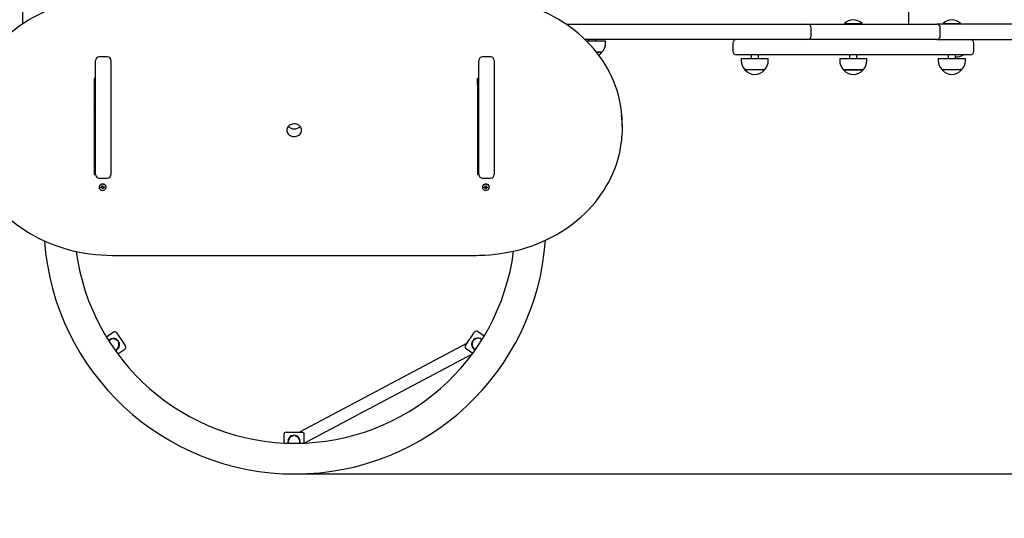
# Model space of a CAD drawing. Units: millimetres. Extents: x 2445 to 12296, y 2184 to 8255.
# Drawn here: x 5401 to 6750, y 4983 to 5666 of the extents above; entities that cross this region are included whole.
import ezdxf

# ---------------------------------------------------------------- set-up
doc = ezdxf.new("R2010")
doc.units = ezdxf.units.MM
doc.header["$LTSCALE"] = 60
doc.header["$PDSIZE"] = -1
doc.linetypes.add('SLD-Сплошная', pattern=[0])
doc.styles.get("Standard").update_dxf_attribs({"font": 'isocpeui.ttf'})
doc.dimstyles.new('ISO-25', dxfattribs={"dimtxt": 2.5, "dimasz": 2.5, "dimexe": 1.25, "dimexo": 0.625, "dimtad": 1, "dimtxsty": 'Standard', "dimcen": 2.5, "dimadec": 0, "dimazin": 0, "dimtfac": 1, "dimtmove": 0, "dimatfit": 3, "dimfxl": 1, "dimarcsym": 0})

# ---------------------------------------------------------------- blocks, each defined once
blk = doc.blocks.new('*D15')
at = {"color": 0, "lineweight": -2, "transparency": 16777216}
for p, q in [((2453.4, 5659), (2445.1, 2252)), ((10686.1, 5639), (10677.8, 2232)), ((2625.3, 2311.5), (6126.1, 2303)), ((10498, 2292.4), (6997.2, 2300.9))]:
    blk.add_line(p, q, dxfattribs=at)
at = {"color": 0, "transparency": 16777216}
for points in [[(2625.4, 2341.5), (2625.2, 2281.5), (2445.3, 2312)], [(10498.1, 2322.4), (10497.9, 2262.4), (10678, 2292)]]:
    blk.add_solid(points, dxfattribs=at)
at = {"layer": 'Defpoints', "color": 0, "transparency": 16777216}
for p in [(2453.4, 5659), (10686.1, 5639), (10678, 2292)]:
    blk.add_point(p, dxfattribs=at)
at = {"color": 0, "transparency": 16777216, "insert": (6561.6, 2302), "char_height": 180, "attachment_point": 5}
blk.add_mtext('8233', dxfattribs=at)
blk = doc.blocks.new('*D16')
at = {"color": 0, "lineweight": -2, "transparency": 16777216}
for p, q in [((6172.2, 8255), (12083.3, 8255)), ((12023.3, 8075), (12023.3, 6088)), ((12023.3, 3524), (12023.3, 5548)), ((5786.5, 3344), (12083.3, 3344))]:
    blk.add_line(p, q, dxfattribs=at)
at = {"color": 0, "transparency": 16777216}
for points in [[(11993.3, 8075), (12053.3, 8075), (12023.3, 8255)], [(11993.3, 3524), (12053.3, 3524), (12023.3, 3344)]]:
    blk.add_solid(points, dxfattribs=at)
at = {"layer": 'Defpoints', "color": 0, "transparency": 16777216}
for p in [(6172.2, 8255), (5786.5, 3344), (12023.3, 3344)]:
    blk.add_point(p, dxfattribs=at)
at = {"color": 0, "transparency": 16777216, "insert": (12023.3, 5818), "char_height": 180, "attachment_point": 5}
blk.add_mtext('4911', dxfattribs=at)
blk = doc.blocks.new('*D17')
at = {"color": 0, "lineweight": -2, "transparency": 16777216}
for p, q in [((3953.4, 5660.4), (3953.4, 2788.9)), ((8686.1, 5660.4), (8686.1, 2788.9)), ((4133.4, 2848.9), (8506.1, 2848.9))]:
    blk.add_line(p, q, dxfattribs=at)
at = {"color": 0, "transparency": 16777216}
for points in [[(4133.4, 2878.9), (4133.4, 2818.9), (3953.4, 2848.9)], [(8506.1, 2878.9), (8506.1, 2818.9), (8686.1, 2848.9)]]:
    blk.add_solid(points, dxfattribs=at)
at = {"layer": 'Defpoints', "color": 0, "transparency": 16777216}
for p in [(3953.4, 5660.4), (8686.1, 5660.4), (8686.1, 2848.9)]:
    blk.add_point(p, dxfattribs=at)
at = {"color": 0, "transparency": 16777216, "insert": (6319.8, 3120.1), "char_height": 180, "attachment_point": 5}
blk.add_mtext('4733', dxfattribs=at)
blk = doc.blocks.new('*D18')
at = {"color": 0, "lineweight": -2, "transparency": 16777216}
for p, q in [((6133.2, 6755), (11120.9, 6755)), ((11060.9, 6575), (11060.9, 6170.6)), ((11060.9, 5224), (11060.9, 5628.3)), ((5777.2, 5044), (11120.9, 5044))]:
    blk.add_line(p, q, dxfattribs=at)
at = {"color": 0, "transparency": 16777216}
for points in [[(11030.9, 6575), (11090.9, 6575), (11060.9, 6755)], [(11030.9, 5224), (11090.9, 5224), (11060.9, 5044)]]:
    blk.add_solid(points, dxfattribs=at)
at = {"layer": 'Defpoints', "color": 0, "transparency": 16777216}
for p in [(6133.2, 6755), (5777.2, 5044), (11060.9, 5044)]:
    blk.add_point(p, dxfattribs=at)
at = {"color": 0, "transparency": 16777216, "insert": (11060.9, 5899.5), "char_height": 180, "attachment_point": 5}
blk.add_mtext('1711', dxfattribs=at)

msp = doc.modelspace()

# ---------------------------------------------------------------- linework, layer by layer
at = {"color": 7, "linetype": 'SLD-Сплошная', "lineweight": 25}
for p, q in [((6618.9, 5660), (6618.9, 6134)), ((5405.2, 5783), (5405.2, 5660.2)), ((6149.6, 5660), (6309.2, 5660)), ((6309.2, 5660), (6480.2, 5660)), ((6480.2, 5660), (6512.4, 5660)), ((6485.2, 5644), (6485.2, 5655)), ((6512.4, 5660), (6657.2, 5660)), ((6531, 5660.9), (6531, 5660.4)), ((6531, 5660.9), (6555, 5660.9)), ((6531, 5660.4), (6531, 5660.4)), ((6531, 5660.4), (6555, 5660.4)), ((6555, 5660.4), (6555, 5660.9)), ((6555, 5660.4), (6555, 5660.4)), ((7126, 5660), (6657.2, 5660)), ((6662.2, 5644), (6662.2, 5655)), ((6666, 5660.9), (6666, 5660.4)), ((6666, 5660.9), (6682.6, 5660.9)), ((6666, 5660.4), (6666, 5660.4)), ((6666, 5660.4), (6682.6, 5660.4)), ((6682.6, 5660.9), (6690, 5660.9)), ((6682.6, 5660.4), (6690, 5660.4)), ((6690, 5660.4), (6690, 5660.9)), ((6690, 5660.4), (6690, 5660.4)), ((6309.2, 5639), (6175.5, 5639)), ((6180.2, 5639), (6180.2, 5637)), ((6190.2, 5637), (6190.2, 5639)), ((6480.2, 5639), (6309.2, 5639)), ((6512.4, 5639), (6480.2, 5639)), ((6657.2, 5639), (6512.4, 5639)), ((6657.2, 5639), (7126, 5639)), ((6177.5, 5637), (6203.8, 5637)), ((6203.8, 5634), (6203.8, 5637)), ((6378, 5634), (6378, 5623)), ((6708, 5623), (6708, 5634)), ((5521.2, 5615.3), (5510.2, 5615.3)), ((6046.2, 5615.3), (6035.2, 5615.3)), ((6198.5, 5621.5), (6191.4, 5621.5)), ((6191.4, 5621.5), (6198.5, 5621.5)), ((6703, 5618), (6383, 5618)), ((6389.4, 5613), (6389.4, 5610)), ((6389.4, 5613), (6426.6, 5613)), ((6403, 5618), (6403, 5613)), ((6413, 5613), (6413, 5618)), ((6426.6, 5610), (6426.6, 5613)), ((6524.4, 5613), (6524.4, 5610)), ((6524.4, 5613), (6529.2, 5613)), ((6529.2, 5613), (6561.6, 5613)), ((6538, 5618), (6538, 5613)), ((6548, 5613), (6548, 5618)), ((6561.6, 5610), (6561.6, 5613)), ((6659.4, 5613), (6659.4, 5610)), ((6659.4, 5613), (6696.6, 5613)), ((6673, 5618), (6673, 5613)), ((6683, 5613), (6683, 5618)), ((6696.6, 5610), (6696.6, 5613)), ((5505.2, 5454.1), (5505.2, 5610.3)), ((5526.2, 5610.3), (5526.2, 5454.1)), ((6030.2, 5454.1), (6030.2, 5610.3)), ((6051.2, 5610.3), (6051.2, 5454.1)), ((6421.3, 5597.5), (6394.6, 5597.5)), ((6541.1, 5597.5), (6529.6, 5597.5)), ((6529.6, 5597.5), (6533.1, 5597.5)), ((6533.1, 5597.5), (6556.3, 5597.5)), ((6556.3, 5597.5), (6541.1, 5597.5)), ((6691.3, 5597.5), (6664.6, 5597.5)), ((5505.2, 5585.8), (5503.2, 5585.8)), ((5503.2, 5585.8), (5503.2, 5454.2)), ((6030.2, 5585.8), (6028.2, 5585.8)), ((6028.2, 5585.8), (6028.2, 5454.2)), ((6028.4, 5577.4), (6028.2, 5585.8)), ((6028.2, 5580.9), (6028.4, 5580.7)), ((6028.2, 5572), (6030.2, 5572)), ((6028.5, 5577.3), (6030.1, 5577.3)), ((6030.2, 5551), (6028.2, 5551)), ((6226.7, 5517.3), (6226.7, 5522.8)), ((5503.2, 5464.7), (5505.2, 5464.7)), ((6028.2, 5464.7), (6030.2, 5464.7)), ((5503.2, 5454.2), (5505.2, 5454.1)), ((5510.2, 5449.1), (5521.2, 5449.1)), ((6028.2, 5454.2), (6030.2, 5454.1)), ((6035.2, 5449.1), (6046.2, 5449.1)), ((5509.9, 5436.9), (5509.9, 5436.9)), ((5512.2, 5436.8), (5513.4, 5436.9)), ((5512.3, 5435.9), (5512.2, 5436.8)), ((5513.4, 5436.9), (5512.3, 5435.9)), ((5513.5, 5436), (5512.3, 5435.9)), ((5513.3, 5437.5), (5514, 5437.2)), ((5513.8, 5437), (5513.3, 5437.5)), ((5513.6, 5435.4), (5513.9, 5436)), ((5514.2, 5435.8), (5513.6, 5435.4)), ((5513.9, 5438.6), (5514.9, 5438.7)), ((5514.1, 5437.6), (5513.9, 5438.6)), ((5514.1, 5438.6), (5513.9, 5438.6)), ((5514.1, 5438.6), (5514.9, 5438.7)), ((5514.1, 5437.6), (5514.1, 5438.6)), ((5515.3, 5436.8), (5514.3, 5436.7)), ((5514.3, 5436.7), (5514.4, 5434.4)), ((5514.4, 5434.4), (5514.3, 5435.5)), ((5514.9, 5438.7), (5515.1, 5437.7)), ((5515.2, 5437.4), (5515.8, 5437.7)), ((5515.3, 5436.8), (5515.3, 5435.6)), ((5515.3, 5435.6), (5515.4, 5434.5)), ((5516, 5435.6), (5515.4, 5435.9)), ((5515.8, 5437.7), (5515.5, 5437.2)), ((5515.6, 5436.1), (5516, 5435.6)), ((5515.9, 5437.1), (5517.1, 5437.2)), ((5515.9, 5437.1), (5517.2, 5436.4)), ((5517.2, 5436.4), (5516, 5436.2)), ((5517.1, 5437.2), (5517.2, 5436.4)), ((5519.5, 5436.9), (5519.5, 5436.9)), ((6034.9, 5436.9), (6034.9, 5436.6)), ((6037.2, 5437), (6038.5, 5437)), ((6037.2, 5436.1), (6037.2, 5437)), ((6038.5, 5437), (6037.2, 5436.1)), ((6038.5, 5436.1), (6037.2, 5436.1)), ((6038.5, 5437.6), (6039.1, 5437.3)), ((6038.8, 5437.1), (6038.5, 5437.6)), ((6038.5, 5435.5), (6038.8, 5436)), ((6039.1, 5435.8), (6038.5, 5435.5)), ((6039.2, 5438.7), (6040.2, 5438.7)), ((6039.2, 5437.6), (6039.2, 5438.7)), ((6039.2, 5436.8), (6039.2, 5435.5)), ((6040.2, 5436.8), (6039.2, 5436.8)), ((6039.2, 5434.4), (6039.2, 5435.5)), ((6040.2, 5438.7), (6040.2, 5437.6)), ((6040.2, 5436.8), (6040.2, 5435.5)), ((6040.2, 5435.5), (6040.2, 5434.4)), ((6040.3, 5437.3), (6040.9, 5437.6)), ((6040.9, 5435.5), (6040.3, 5435.8)), ((6040.9, 5437.6), (6040.5, 5437.1)), ((6040.5, 5436), (6040.9, 5435.5)), ((6040.9, 5437), (6042.1, 5437)), ((6040.9, 5437), (6042.1, 5436.1)), ((6042.1, 5436.1), (6040.9, 5436.1)), ((6042.1, 5437), (6042.1, 5436.1)), ((6044.5, 5436.9), (6044.5, 5436.9)), ((5515.4, 5434.5), (5514.4, 5434.4)), ((6040.2, 5434.4), (6039.2, 5434.4)), ((5527.7, 5343.4), (6026.7, 5343.4)), ((5529.8, 5238.1), (5519.9, 5231.5)), ((5533.9, 5237.3), (5540, 5228.1)), ((6011.8, 5219.8), (6024.1, 5238.1)), ((6037.3, 5232.9), (6028.2, 5238.9)), ((5524.5, 5228), (5523, 5226.6)), ((5534.7, 5226.7), (5534.7, 5226.7)), ((5536.7, 5223.8), (5537.1, 5224)), ((5540, 5228.1), (5546.1, 5219)), ((6013.9, 5222.9), (5784.5, 5101.1)), ((6021.3, 5224.6), (6021.3, 5224.6)), ((6025, 5228.8), (6022.8, 5227.8)), ((6023.2, 5227.5), (6022.8, 5227.8)), ((5535.5, 5208.3), (5545.3, 5214.8)), ((5791, 5086.2), (6021.2, 5208.7)), ((6012.7, 5215.6), (6021.8, 5209.5)), ((5763, 5098.1), (5763, 5086.3)), ((5766, 5101.1), (5777, 5101.1)), ((5777, 5101.1), (5788, 5101.1)), ((5791, 5086.2), (5791, 5098.1)), ((5768.5, 5088.1), (5769.1, 5086.2)), ((5775.3, 5096.4), (5773.3, 5095.2)), ((5775.3, 5096.4), (5775.3, 5095.9)), ((5778.8, 5095.9), (5778.8, 5096.4))]:
    msp.add_line(p, q, dxfattribs=at)
at = {"color": 7, "linetype": 'SLD-Сплошная', "lineweight": 25, "flags": 128}
for points in [[(5527.7, 5696.7), (5523.7, 5696.6), (5516.3, 5696.4), (5508.9, 5695.9), (5501.5, 5695.2), (5494.2, 5694.2), (5486.9, 5693), (5479.6, 5691.6), (5472.4, 5689.9), (5465.3, 5688), (5458.3, 5685.9), (5451.4, 5683.5), (5444.6, 5681), (5437.9, 5678.2), (5431.3, 5675.2), (5424.9, 5671.9), (5418.6, 5668.5), (5412.4, 5664.9), (5406.4, 5661.1), (5400.6, 5657.1), (5394.9, 5652.9), (5389.5, 5648.5), (5384.2, 5643.9), (5379.1, 5639.2), (5374.2, 5634.3), (5369.6, 5629.3), (5365.1, 5624.1), (5360.9, 5618.8), (5356.9, 5613.3), (5353.2, 5607.8), (5349.7, 5602.1), (5346.4, 5596.3), (5343.4, 5590.4), (5340.6, 5584.4), (5338.1, 5578.3), (5335.9, 5572.1), (5333.9, 5565.9), (5332.2, 5559.6), (5330.8, 5553.3), (5329.6, 5546.9), (5328.7, 5540.5)], [(6225.7, 5540.1), (6225.2, 5543.8), (6224.2, 5550.2), (6222.9, 5556.5), (6221.3, 5562.8), (6219.5, 5569.1), (6217.4, 5575.3), (6215, 5581.4), (6212.4, 5587.4), (6209.5, 5593.4), (6206.3, 5599.2), (6203, 5605), (6199.3, 5610.6), (6195.5, 5616.1), (6191.4, 5621.5), (6187, 5626.7), (6182.5, 5631.8), (6177.7, 5636.8), (6172.7, 5641.6), (6167.6, 5646.2), (6162.2, 5650.7), (6156.6, 5655), (6150.9, 5659.1), (6145, 5663), (6138.9, 5666.7), (6132.7, 5670.3), (6126.3, 5673.6), (6119.8, 5676.7), (6113.2, 5679.6), (6106.4, 5682.3), (6099.5, 5684.7), (6092.6, 5687), (6085.5, 5689), (6078.4, 5690.8), (6071.2, 5692.3), (6063.9, 5693.6), (6056.6, 5694.7), (6049.2, 5695.6), (6041.8, 5696.2), (6034.4, 5696.5), (6026.7, 5696.7)], [(5787.2, 5514.8), (5787, 5516.3), (5786.5, 5517.8), (5785.8, 5519.2), (5784.7, 5520.5), (5783.4, 5521.6), (5781.9, 5522.4), (5780.3, 5523), (5778.5, 5523.4), (5776.7, 5523.5), (5775, 5523.2), (5773.3, 5522.8), (5771.7, 5522), (5770.3, 5521.1), (5769.1, 5519.9), (5768.2, 5518.6), (5767.5, 5517.1), (5767.2, 5515.6), (5767.2, 5514), (5767.5, 5512.5), (5768.2, 5511), (5769.1, 5509.7), (5770.3, 5508.5), (5771.7, 5507.6), (5773.3, 5506.8), (5775, 5506.4), (5776.7, 5506.2), (5778.5, 5506.2), (5780.3, 5506.6), (5781.9, 5507.2), (5783.4, 5508), (5784.7, 5509.1), (5785.8, 5510.4), (5786.5, 5511.8), (5787, 5513.3), (5787.2, 5514.8)], [(5328.8, 5499.2), (5329.1, 5496.3), (5330.2, 5489.9), (5331.5, 5483.6), (5333.1, 5477.3), (5334.9, 5471), (5337, 5464.8), (5339.4, 5458.7), (5342, 5452.7), (5344.9, 5446.7), (5348, 5440.9), (5351.4, 5435.1), (5355, 5429.5), (5358.9, 5424), (5363, 5418.6), (5367.3, 5413.4), (5371.9, 5408.3), (5376.7, 5403.3), (5381.6, 5398.5), (5386.8, 5393.9), (5392.2, 5389.4), (5397.7, 5385.1), (5403.5, 5381), (5409.4, 5377.1), (5415.4, 5373.4), (5421.7, 5369.9), (5428, 5366.5), (5434.6, 5363.4), (5441.2, 5360.5), (5448, 5357.8), (5454.8, 5355.4), (5461.8, 5353.1), (5468.9, 5351.1), (5476, 5349.3), (5483.2, 5347.8), (5490.5, 5346.5), (5497.8, 5345.4), (5505.2, 5344.5), (5512.6, 5343.9), (5520, 5343.6), (5527.7, 5343.4)], [(6026.7, 5343.4), (6030.6, 5343.5), (6038.1, 5343.7), (6045.5, 5344.2), (6052.8, 5344.9), (6060.2, 5345.9), (6067.5, 5347.1), (6074.7, 5348.5), (6081.9, 5350.2), (6089, 5352.1), (6096, 5354.2), (6103, 5356.6), (6109.8, 5359.1), (6116.5, 5361.9), (6123.1, 5364.9), (6129.5, 5368.2), (6135.8, 5371.6), (6142, 5375.2), (6148, 5379), (6153.8, 5383), (6159.4, 5387.2), (6164.9, 5391.6), (6170.2, 5396.2), (6175.3, 5400.9), (6180.1, 5405.8), (6184.8, 5410.8), (6189.2, 5416), (6193.5, 5421.3), (6197.4, 5426.8), (6201.2, 5432.3), (6204.7, 5438), (6208, 5443.8), (6211, 5449.7), (6213.7, 5455.7), (6216.2, 5461.8), (6218.5, 5468), (6220.4, 5474.2), (6222.2, 5480.5), (6223.6, 5486.8), (6224.8, 5493.2), (6225.6, 5499.6), (6225.7, 5500.3)], [(5519.5, 5436.9), (5519.5, 5437.3), (5519.2, 5438.4), (5518.6, 5439.3), (5517.7, 5440.1), (5516.6, 5440.7), (5515.4, 5441), (5514.2, 5441), (5513, 5440.7), (5511.9, 5440.2), (5511, 5439.5), (5510.3, 5438.5), (5509.9, 5437.5), (5509.9, 5436.9)], [(5515.2, 5432.4), (5516.4, 5432.7), (5517.5, 5433.2), (5518.4, 5433.9), (5519.1, 5434.9), (5519.4, 5435.9), (5519.5, 5437), (5519.2, 5438.1), (5518.6, 5439), (5517.7, 5439.8), (5516.6, 5440.4), (5515.4, 5440.7), (5514.2, 5440.7), (5513, 5440.4), (5511.9, 5439.9), (5511, 5439.2), (5510.3, 5438.2), (5509.9, 5437.2), (5509.9, 5436.1), (5510.2, 5435.1), (5510.8, 5434.1), (5511.7, 5433.3), (5512.7, 5432.8), (5513.9, 5432.5), (5515.2, 5432.4)], [(6044.5, 5436.9), (6044.3, 5437.9), (6043.8, 5438.9), (6043.1, 5439.8), (6042.1, 5440.5), (6040.9, 5440.9), (6039.7, 5441), (6038.4, 5440.9), (6037.3, 5440.5), (6036.3, 5439.8), (6035.5, 5438.9), (6035, 5437.9), (6034.9, 5436.9)], [(6039.7, 5432.4), (6040.9, 5432.5), (6042.1, 5433), (6043.1, 5433.6), (6043.8, 5434.5), (6044.3, 5435.5), (6044.5, 5436.6), (6044.3, 5437.6), (6043.8, 5438.6), (6043.1, 5439.5), (6042.1, 5440.2), (6040.9, 5440.6), (6039.7, 5440.7), (6038.4, 5440.6), (6037.3, 5440.2), (6036.3, 5439.5), (6035.5, 5438.6), (6035, 5437.6), (6034.9, 5436.6), (6035, 5435.5), (6035.5, 5434.5), (6036.3, 5433.6), (6037.3, 5433), (6038.4, 5432.5), (6039.7, 5432.4)], [(6023.5, 5215.7), (6023.7, 5215.6), (6023.8, 5215.5), (6023.9, 5215.4), (6024, 5215.3), (6024.2, 5215.1), (6024.3, 5215), (6024.5, 5214.8), (6024.7, 5214.7), (6025, 5214.5), (6025.2, 5214.3), (6025.2, 5214.2)], [(5769, 5087.7), (5769, 5087.7), (5769, 5087.6), (5769.1, 5087.5), (5769.1, 5087.5), (5769.1, 5087.4), (5769.1, 5087.2), (5769.1, 5087.1), (5769.1, 5086.9), (5769.1, 5086.7), (5769.1, 5086.3), (5769.1, 5086.2)], [(5785.1, 5086.2), (5785.1, 5086.2), (5785.1, 5086.7), (5785.1, 5087.2), (5785.1, 5087.4), (5785.1, 5087.7), (5785.1, 5087.9), (5785, 5088.1), (5785, 5088.2), (5785, 5088.3), (5785, 5088.4), (5785, 5088.5), (5785, 5088.5)]]:
    msp.add_lwpolyline(points, dxfattribs=at)
at = {"color": 7, "linetype": 'SLD-Сплошная', "lineweight": 25}
for centre, radius, start, end in [((6543, 5648.5), 17.3, 46.0913, 133.9087), ((6678, 5648.5), 17.3, 46.0913, 133.9087), ((6480.2, 5655), 5, 0, 90), ((6657.2, 5655), 5, 0, 90), ((6383, 5634), 5, 90, 180), ((6480.2, 5644), 5, 270, 0), ((6657.2, 5644), 5, 270, 0), ((6703, 5634), 5, 0, 90), ((6186.3, 5634), 17.5, 314.4352, 0), ((5510.2, 5610.3), 5, 90, 180), ((5521.2, 5610.3), 5, 0, 90), ((6035.2, 5610.3), 5, 90, 180), ((6046.2, 5610.3), 5, 0, 90), ((6185.2, 5632.8), 17.5, 300.9346, 319.6938), ((6383, 5623), 5, 180, 270), ((6684.5, 5632.8), 17.5, 265.097, 302.1342), ((6703, 5623), 5, 270, 0), ((6406.9, 5610), 17.5, 180, 225.5648), ((6408, 5608.8), 17.5, 220.3062, 319.6938), ((6409.1, 5610), 17.5, 314.4352, 0), ((6541.9, 5610), 17.5, 180, 225.5648), ((6543, 5608.8), 17.5, 220.3062, 319.6938), ((6544.1, 5610), 17.5, 314.4352, 0), ((6676.9, 5610), 17.5, 180, 225.5648), ((6678, 5608.8), 17.5, 220.3062, 319.6938), ((6679.1, 5610), 17.5, 314.4352, 0), ((6028.5, 5577.4), 0.1, 180, 270), ((6030.1, 5577.4), 0.1, 270, 360), ((5493.2, 5550), 12, 326.4427, 0), ((5497.2, 5546), 8, 318.5904, 0), ((6076.5, 5517.3), 150.2, 353.4776, 6.8559), ((6076.4, 5522.8), 150.2, 0.0027, 6.6166), ((5777.2, 5527.5), 10.9, 223.0156, 316.9844), ((5510.2, 5454.1), 5, 180, 270), ((5521.2, 5454.1), 5, 270, 0), ((6035.2, 5454.1), 5, 180, 270), ((6046.2, 5454.1), 5, 270, 360), ((5513.3, 5437.7), 0.794, 274.9933, 301.8891), ((5513.6, 5435.2), 0.826, 69.1444, 95.3374), ((5513.6, 5436.5), 0.692, 19.9123, 78.323), ((5513.5, 5437.5), 0.554, 332.5658, 6.8405), ((5513.7, 5435.4), 0.582, 7.3935, 40.547), ((5515.6, 5437.7), 0.582, 187.3935, 220.547), ((5515.9, 5436.7), 0.587, 134.4295, 172.5138), ((5515.9, 5435.6), 0.554, 152.5658, 186.8405), ((5515.8, 5437.9), 0.826, 249.1444, 275.3374), ((5516, 5435.5), 0.794, 94.9933, 121.8891), ((6038.5, 5437.8), 0.813, 269.8266, 296.302), ((6038.5, 5435.3), 0.813, 63.698, 90.1734), ((6038.6, 5436.5), 0.636, 25.9732, 69.9047), ((6038.6, 5437.6), 0.565, 325.9037, 359.7121), ((6038.6, 5435.5), 0.565, 0.2879, 34.0963), ((6040.8, 5437.6), 0.565, 180.2879, 214.0963), ((6040.8, 5436.5), 0.636, 110.0953, 154.0268), ((6040.8, 5435.5), 0.565, 145.9037, 179.7121), ((6040.9, 5437.8), 0.813, 243.698, 270.1734), ((6040.9, 5435.3), 0.813, 89.8266, 116.302), ((5778.2, 5388), 344, 184.1322, 356.0214), ((5778.2, 5388), 302, 187.4699, 352.6158), ((5531.4, 5235.6), 3, 33.6905, 123.6905), ((6026.5, 5236.4), 3, 56.3095, 146.3095), ((5586.1, 5143.9), 103.8, 126.4369, 127.3804), ((5529.5, 5221.1), 8.48, 287.7346, 126.0738), ((5529.2, 5220.9), 8, 46.3262, 126.0693), ((5529.2, 5220.9), 8, 304.0512, 21.0598), ((6014.3, 5218.1), 3, 146.3095, 236.3095), ((6028.7, 5221.8), 8.44, 48.3692, 244.9347), ((6028.8, 5221.7), 8, 158.9451, 228.9761), ((6029.1, 5222), 8, 49.1547, 136.7113), ((5474.7, 5290.4), 96.3, 306.5863, 307.7953), ((5543.6, 5217.3), 3, 303.6905, 33.6905), ((5766, 5098.1), 3, 90, 180), ((5788, 5098.1), 3, 0, 90), ((5777, 5088.5), 8.48, 343.7326, 182.7692), ((5777, 5088.1), 8, 102.6356, 182.8624), ((5777, 5088.1), 8, 2.8642, 77.3644)]:
    msp.add_arc(centre, radius, start, end, dxfattribs=at)
for centre, major_axis, ratio, start_param, end_param in [((5513.3, 5437.5), (0.54, 4.54), 0.106312, 4.613051, 4.685415), ((5513.6, 5435.4), (0.7, 3.93), 0.047919, 4.867438, 5.129238), ((5513.3, 5438.6), (0.725, 0.066), 0.004797, 6.229962, 6.388491), ((5513.6, 5435.4), (-0.39, 4.67), 0.131588, 4.780806, 5.042605), ((5513.6, 5436.5), (-0.06, 1.25), 0.576543, 4.738862, 4.897391), ((5515.8, 5437.7), (-0.62, 4.44), 0.083464, 1.608347, 1.688807), ((5516, 5435.6), (0.26, 4.72), 0.142983, 1.26301, 1.52481), ((5516, 5435.6), (-0.64, 3.81), 0.088063, 1.160433, 1.422232), ((6038.5, 5437.6), (0.58, 4.49), 0.095462, 4.60343, 4.67926), ((6038.5, 5435.5), (0.68, 3.87), 0.067906, 4.865302, 5.127101), ((6038.5, 5435.5), (-0.33, 4.7), 0.137863, 4.769701, 5.031501), ((6038.5, 5436.6), (0, 1.26), 0.57735, 4.712389, 4.870918), ((6040.9, 5436.6), (0, 1.26), 0.57735, 1.412267, 1.570796), ((6040.9, 5435.5), (0.33, 4.7), 0.137863, 1.251685, 1.513484), ((6040.9, 5435.5), (-0.68, 3.87), 0.067906, 1.156084, 1.417884), ((6040.9, 5437.6), (-0.58, 4.49), 0.095462, 1.603925, 1.679755)]:
    msp.add_ellipse(centre, major_axis=major_axis, ratio=ratio, start_param=start_param, end_param=end_param, dxfattribs=at)

# ---------------------------------------------------------------- dimensions: what is measured, and where the dimension line sits
at = {"color": 251, "true_color": 0x636466}
dim = msp.add_linear_dim(base=(12023.3, 3344), p1=(6172.2, 8255), p2=(5786.5, 3344), angle=90, dimstyle='ISO-25', override={"dimtxt": 180, "dimasz": 180, "dimexe": 60, "dimexo": 0, "dimgap": 180, "dimtih": 1, "dimtoh": 1, "dimdec": 0, "dimzin": 0, "dimadec": 2, "dimtdec": 3, "dimtzin": 0}, dxfattribs=at)
dim.commit()
dim.dimension.update_dxf_attribs({"geometry": '*D16', "text_midpoint": (12023.3, 5818), "dimtype": 160})
dim = msp.add_linear_dim(base=(11060.9, 5044), p1=(6133.2, 6755), p2=(5777.2, 5044), angle=90, dimstyle='ISO-25', override={"dimtxt": 180, "dimasz": 180, "dimexe": 60, "dimexo": 0, "dimgap": 180, "dimtih": 1, "dimtoh": 1, "dimdec": 0, "dimzin": 0, "dimadec": 2, "dimtdec": 3, "dimtzin": 0})
dim.commit()
dim.dimension.update_dxf_attribs({"geometry": '*D18', "text_midpoint": (11060.9, 5899.5)})
dim = msp.add_aligned_dim(p1=(2453.4, 5659), p2=(10686.1, 5639), distance=-3347, dimstyle='ISO-25', override={"dimtxt": 180, "dimasz": 180, "dimexe": 60, "dimexo": 0, "dimgap": 180, "dimtih": 1, "dimtoh": 1, "dimdec": 0, "dimzin": 0, "dimadec": 2, "dimtdec": 3, "dimtzin": 0}, dxfattribs=at)
dim.commit()
dim.dimension.update_dxf_attribs({"geometry": '*D15', "text_midpoint": (6561.6, 2302)})
dim = msp.add_linear_dim(base=(8686.1, 2848.9), p1=(3953.4, 5660.4), p2=(8686.1, 5660.4), dimstyle='ISO-25', override={"dimtxt": 180, "dimasz": 180, "dimexe": 60, "dimexo": 0, "dimgap": 180, "dimtih": 1, "dimtoh": 1, "dimdec": 0, "dimzin": 0, "dimadec": 2, "dimtdec": 3, "dimtzin": 0})
dim.commit()
dim.dimension.update_dxf_attribs({"geometry": '*D17', "text_midpoint": (6319.8, 3120.1)})

doc.saveas('drawing.dxf')
